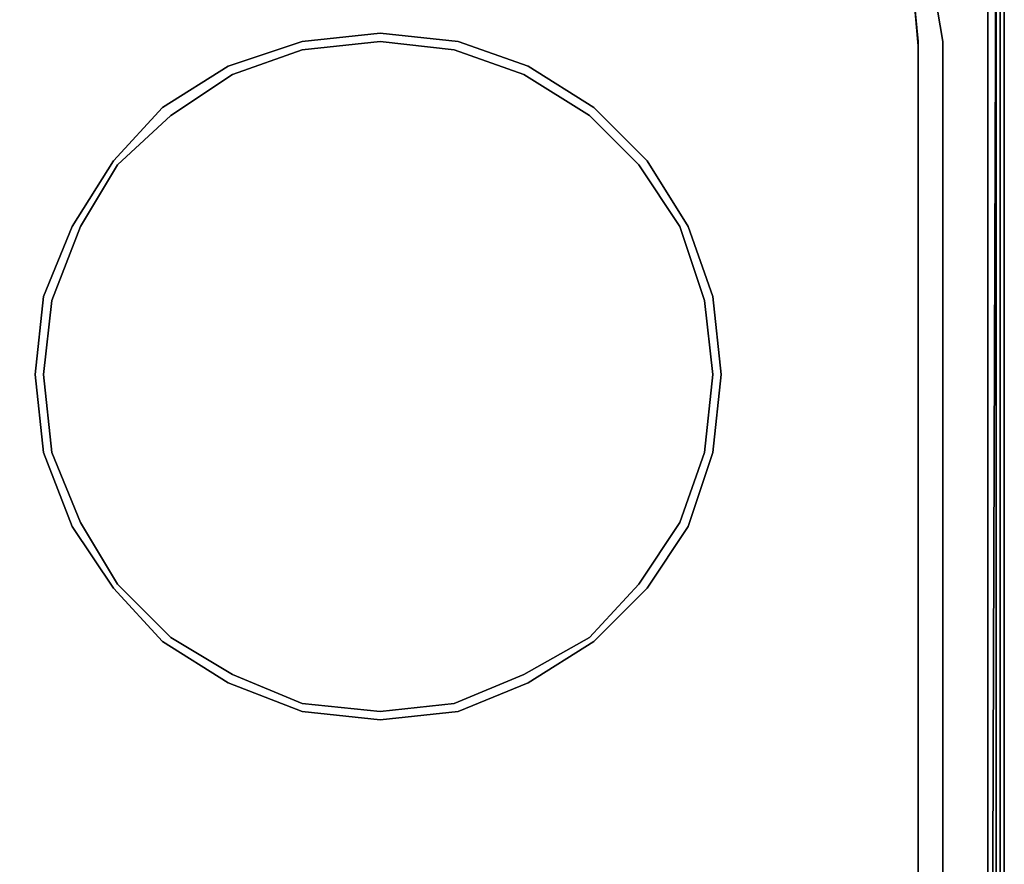
# Model space of a CAD drawing. Units: inches. Extents: x 0 to 29.9, y -28.1 to 0.
# Drawn here: x 21.3 to 29.9, y -11.8 to -4.5 of the extents above; entities that cross this region are included whole.
import ezdxf

# ---------------------------------------------------------------- set-up
doc = ezdxf.new("R2010")
doc.units = ezdxf.units.IN
doc.header["$MEASUREMENT"] = 0
doc.layers.get('0').update_dxf_attribs({"true_color": 0xc7c7c7})

msp = doc.modelspace()

# ---------------------------------------------------------------- linework, layer by layer
at = {"color": 18, "elevation": 0}
for points in [[(29.8819, -23.6222), (29.8461, -23.7296), (29.8461, -23.6938), (29.8819, -23.6222), (29.8819, -2.1868)], [(29.8461, -2.6522), (29.8461, -25.1274)], [(29.8461, -25.1274), (29.8461, -2.9759), (29.8461, -25.1274), (29.8103, -25.272)], [(29.0942, -23.4432), (29.13, -23.0494), (29.13, -4.66), (29.0942, -4.302), (28.9496, -3.9425), (28.699, -3.6561), (28.4126, -3.4055), (28.341, -3.4055), (28.4126, -3.4055), (28.699, -3.6561), (28.9496, -3.9425), (29.0942, -4.302), (29.13, -4.66), (29.13, -23.0494), (29.0942, -23.4432), (28.9496, -23.7654), (28.699, -24.0891), (28.4126, -24.3039), (28.0545, -24.4471), (28.4126, -24.3039), (28.699, -24.0891), (28.9496, -23.7654)], [(27.3385, -6.8826), (27.4101, -7.5628), (27.3385, -8.2445), (27.1223, -8.8904), (26.7642, -9.4274), (26.2988, -9.8928), (25.726, -10.2523), (25.1159, -10.5029), (24.4357, -10.5745), (23.7554, -10.5029), (23.1096, -10.2523), (22.5367, -9.8928), (22.1071, -9.4274), (21.7491, -8.8904), (21.497, -8.2445), (21.4254, -7.5628), (21.497, -6.8826), (21.7491, -6.2725), (22.1071, -5.6997), (22.5367, -5.2343), (23.1096, -4.8748), (23.7554, -4.66), (24.4357, -4.5884), (25.1159, -4.66), (25.726, -4.8748), (26.2988, -5.2343), (26.7642, -5.6997), (27.1223, -6.2725)], [(21.497, -8.2445), (21.7491, -8.8904), (22.1071, -9.4274), (22.5367, -9.8928), (23.1096, -10.2523), (23.7554, -10.5029), (24.4357, -10.5745), (25.1159, -10.5029), (25.726, -10.2523), (26.2988, -9.8928), (26.7642, -9.4274), (27.1223, -8.8904), (27.3385, -8.2445), (27.4101, -7.5628), (27.3385, -6.8826), (27.1223, -6.2725), (26.7642, -5.6997), (26.2988, -5.2343), (25.726, -4.8748), (25.1159, -4.66), (24.4357, -4.5884), (23.7554, -4.66), (23.1096, -4.8748), (22.5367, -5.2343), (22.1071, -5.6997), (21.7491, -6.2725), (21.497, -6.8826), (21.4254, -7.5628)], [(27.3385, -7.5628), (27.2669, -6.9184), (27.0506, -6.2725), (26.6926, -5.7355), (26.263, -5.3059), (25.6902, -4.9464), (25.0801, -4.7316), (24.4357, -4.66), (23.7554, -4.7316), (23.1454, -4.9464), (22.6083, -5.3059), (22.1429, -5.7355), (21.8207, -6.2725), (21.5701, -6.9184), (21.497, -7.5628), (21.5701, -8.2445), (21.8207, -8.8546), (22.1429, -9.3916), (22.6083, -9.857), (23.1454, -10.1807), (23.7554, -10.4313), (24.4357, -10.5029), (25.0801, -10.4313), (25.6902, -10.1807), (26.263, -9.857), (26.6926, -9.3916), (27.0506, -8.8546), (27.2669, -8.2445)], [(21.497, -7.5628), (21.5701, -6.9184), (21.8207, -6.2725), (22.1429, -5.7355), (22.6083, -5.3059), (23.1454, -4.9464), (23.7554, -4.7316), (24.4357, -4.66), (25.0801, -4.7316), (25.6902, -4.9464), (26.263, -5.3059), (26.6926, -5.7355), (27.0506, -6.2725), (27.2669, -6.9184), (27.3385, -7.5628), (27.2669, -8.2445), (27.0506, -8.8546), (26.6926, -9.3916), (26.263, -9.857), (25.6902, -10.1807), (25.0801, -10.4313), (24.4357, -10.5029), (23.7554, -10.4313), (23.1454, -10.1807), (22.6083, -9.857), (22.1429, -9.3916), (21.8207, -8.8546), (21.5701, -8.2445)]]:
    msp.add_lwpolyline(points, close=True, dxfattribs=at)
for points in [[(29.8461, -23.6938), (29.8819, -23.6222), (29.8819, -2.1868)], [(29.8461, -2.6522), (29.8461, -25.1274), (29.8103, -25.0916), (29.8103, -2.9759)], [(29.6671, -25.272), (29.7387, -25.1632), (29.7387, -25.0558), (29.8103, -2.9759), (29.8103, -25.0916)], [(29.8103, -25.0916), (29.8103, -2.9759), (29.7387, -25.0558)], [(29.7387, -3.0833), (29.7387, -25.0558), (29.7387, -3.0833), (29.7387, -25.0558)], [(1.2187, -3.3697), (1.0397, -3.5487), (0.7876, -3.8351), (0.6086, -4.2304), (0.537, -4.66), (0.537, -23.0852), (0.6086, -23.479), (0.7876, -23.8729), (1.0397, -24.1965), (1.3619, -24.4471), (1.7199, -24.5903), (2.1496, -24.6619), (27.7323, -24.6619), (28.1619, -24.5903), (28.5558, -24.4471), (28.878, -24.1965), (29.13, -23.8729), (29.2732, -23.479), (29.3448, -23.0852), (29.3448, -4.66), (29.2732, -4.2304), (29.13, -3.8351), (28.878, -3.5487), (28.6632, -3.3697)], [(28.3768, -3.4413), (28.699, -3.6561), (28.9496, -3.9783), (29.0942, -4.3378), (29.13, -4.7316), (29.13, -22.9778), (29.0942, -23.3716), (28.9496, -23.7654), (28.699, -24.0533), (28.3768, -24.3039), (28.0187, -24.4471), (28.1619, -24.5903), (27.7323, -24.6619), (2.1496, -24.6619), (1.7199, -24.5903), (1.3619, -24.4471), (1.0397, -24.1965), (0.7876, -23.8729), (0.6086, -23.479), (0.537, -23.0852), (0.537, -4.66), (0.6086, -4.2304), (0.7876, -3.8351)], [(28.3768, -3.4413), (28.699, -3.6561), (28.9496, -3.9783), (29.0942, -4.3378), (29.13, -4.7316), (29.13, -22.9778), (29.0942, -23.3716), (28.9496, -23.7654), (28.699, -24.0533), (28.3768, -24.3039), (28.0187, -24.4471), (28.1619, -24.5903), (27.7323, -24.6619), (2.1496, -24.6619)], [(28.0187, -24.4471), (28.1619, -24.5903), (28.5558, -24.4471), (28.878, -24.1965), (29.13, -23.8729), (29.2732, -23.479), (29.3448, -23.0852), (29.3448, -4.66), (29.2732, -4.2304), (29.13, -3.8351), (28.878, -3.5487)], [(28.878, -3.5487), (29.13, -3.8351), (29.2732, -4.2304), (29.3448, -4.66), (29.3448, -23.0852), (29.2732, -23.479), (29.13, -23.8729), (28.878, -24.1965), (28.5558, -24.4471), (28.1619, -24.5903)]]:
    msp.add_lwpolyline(points, dxfattribs=at)

doc.saveas('drawing.dxf')
